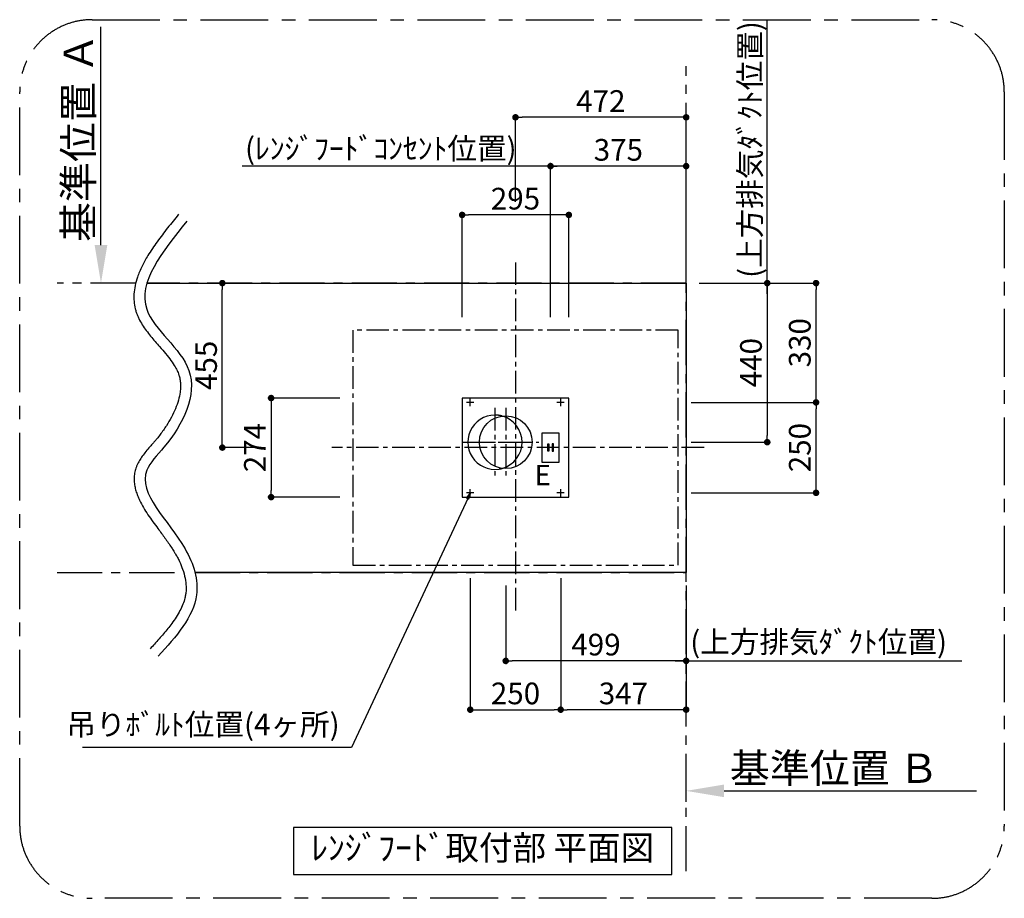
# Model space of a CAD drawing. Extents: x 28111 to 54233, y -10810 to -2410.
# Drawn here: x 48320 to 51042, y -7407 to -4977 of the extents above; entities that cross this region are included whole.
import ezdxf

# ---------------------------------------------------------------- set-up
doc = ezdxf.new("R2010")
doc.units = 0
doc.header["$LTSCALE"] = 50
doc.header["$MEASUREMENT"] = 0
doc.linetypes.add('CENTER', pattern=[2, 1.25, -0.25, 0.25, -0.25])
doc.linetypes.add('DASHED', pattern=[0.75, 0.5, -0.25])
doc.layers.get('0').update_dxf_attribs({"linetype": 'CONTINUOUS'})
for name, color, linetype in [('111-壁仕上', 3, 'CONTINUOUS'), ('126-甲板', 2, 'CONTINUOUS'), ('160-文字', 254, 'CONTINUOUS'), ('166-寸法B', 11, 'CONTINUOUS'), ('180-補助', 161, 'CONTINUOUS')]:
    doc.layers.add(name, color=color, linetype=linetype)
doc.styles.add('KH001', font='txt')
doc.styles.add('ＭＳ ゴシック', font='txt', dxfattribs={"height": 10})
doc.dimstyles.new('KH1xx030', dxfattribs={"dimscale": 30, "dimtxt": 2, "dimasz": 0.6, "dimexe": 0.3, "dimexo": 1.2, "dimgap": 0.5, "dimtad": 3, "dimdec": 1, "dimdsep": 46, "dimlunit": 6, "dimtxsty": 'KH001', "dimblk": 'DOT', "dimcen": 1, "dimdle": 1, "dimclrd": 256, "dimclre": 256, "dimclrt": 256, "dimadec": 0, "dimazin": 0, "dimtfac": 1, "dimtdec": 1, "dimtix": 1, "dimtmove": 2, "dimatfit": 3, "dimldrblk": 'CLOSEDBLANK', "dimfxl": 1, "dimtolj": 1, "dimtzin": 0, "dimlwd": -1, "dimlwe": -1, "dimarcsym": 0})

# ---------------------------------------------------------------- blocks, each defined once
blk = doc.blocks.new('*D184')
at = {"layer": '166-寸法B', "transparency": 16777216}
for p, q in [((48544.4, -5600.5), (48544.4, -4996.7)), ((48574.4, -5705.5), (48547.4, -5705.5))]:
    blk.add_line(p, q, dxfattribs=at)
blk.add_solid([(48526.9, -5600.5), (48561.9, -5600.5), (48544.4, -5705.5)], dxfattribs=at)
at = {"layer": '166-寸法B', "transparency": 16777216, "insert": (48481.9, -5303.1), "char_height": 81, "attachment_point": 5, "rotation": 90, "style": 'KH001'}
blk.add_mtext('\\A1;基準位置 Ａ', dxfattribs=at)
blk = doc.blocks.new('_ClosedBlank')
at = {"color": 0, "linetype": 'ByBlock', "lineweight": -2}
for p, q in [((-1, 0.167), (0, 0)), ((-1, 0.167), (-1, -0.167)), ((0, 0), (-1, -0.167))]:
    blk.add_line(p, q, dxfattribs=at)
blk = doc.blocks.new('_None')
blk = doc.blocks.new('_Dot')
at = {"color": 0, "linetype": 'ByBlock', "lineweight": -2}
blk.add_line((-0.5, 0), (-1, 0), dxfattribs=at)
at = {"color": 0, "linetype": 'ByBlock', "const_width": 0.5}
blk.add_lwpolyline([(-0.25, 0, 1), (0.25, 0, 1)], format="xyb", close=True, dxfattribs=at)
blk = doc.blocks.new('*D185')
at = {"layer": '166-寸法B', "transparency": 16777216}
for p, q in [((49565.7, -6521.5), (49565.7, -6894.3)), ((49815.7, -6521.5), (49815.7, -6894.3)), ((49583.7, -6885.3), (49797.7, -6885.3))]:
    blk.add_line(p, q, dxfattribs=at)
at = {"layer": '166-寸法B', "transparency": 16777216, "xscale": 18, "yscale": 18, "zscale": 18, "rotation": 180}
blk.add_blockref('_Dot', (49565.7, -6885.3), dxfattribs=at)
at = {"layer": '166-寸法B', "transparency": 16777216, "xscale": 18, "yscale": 18, "zscale": 18}
blk.add_blockref('_Dot', (49815.7, -6885.3), dxfattribs=at)
at = {"layer": '166-寸法B', "transparency": 16777216, "insert": (49690.7, -6840.3), "char_height": 60, "attachment_point": 5, "style": 'KH001'}
blk.add_mtext('\\A1;250', dxfattribs=at)
blk = doc.blocks.new('*D186')
at = {"layer": '166-寸法B', "transparency": 16777216}
for p, q in [((50162.7, -7139.8), (50162.7, -7112.8)), ((50267.7, -7109.8), (50965.4, -7109.8))]:
    blk.add_line(p, q, dxfattribs=at)
blk.add_solid([(50267.7, -7092.3), (50267.7, -7127.3), (50162.7, -7109.8)], dxfattribs=at)
at = {"layer": '166-寸法B', "transparency": 16777216, "insert": (50572.4, -7047.3), "char_height": 81, "attachment_point": 5, "style": 'KH001'}
blk.add_mtext('\\A1;基準位置 Ｂ', dxfattribs=at)
blk = doc.blocks.new('*D187')
at = {"layer": '166-寸法B', "transparency": 16777216}
for p, q in [((49815.7, -6521.5), (49815.7, -6894.3)), ((50162.7, -6541.5), (50162.7, -6894.3)), ((50144.7, -6885.3), (49833.7, -6885.3))]:
    blk.add_line(p, q, dxfattribs=at)
at = {"layer": '166-寸法B', "transparency": 16777216, "xscale": 18, "yscale": 18, "zscale": 18, "rotation": 180}
blk.add_blockref('_Dot', (49815.7, -6885.3), dxfattribs=at)
at = {"layer": '166-寸法B', "transparency": 16777216, "xscale": 18, "yscale": 18, "zscale": 18}
blk.add_blockref('_Dot', (50162.7, -6885.3), dxfattribs=at)
at = {"layer": '166-寸法B', "transparency": 16777216, "insert": (49989.2, -6840.3), "char_height": 60, "attachment_point": 5, "style": 'KH001'}
blk.add_mtext('\\A1;347', dxfattribs=at)
blk = doc.blocks.new('*D188')
at = {"layer": '166-寸法B', "transparency": 16777216}
for p, q in [((50176.7, -6035.4), (50530.9, -6035.4)), ((50521.9, -6267.5), (50521.9, -6053.4)), ((50176.7, -6285.5), (50530.9, -6285.5))]:
    blk.add_line(p, q, dxfattribs=at)
at = {"layer": '166-寸法B', "transparency": 16777216, "xscale": 18, "yscale": 18, "zscale": 18}
for p, rotation in [((50521.9, -6035.4), 90), ((50521.9, -6285.5), 270)]:
    blk.add_blockref('_Dot', p, dxfattribs=dict(at, rotation=rotation))
at = {"layer": '166-寸法B', "transparency": 16777216, "insert": (50476.9, -6160.4), "char_height": 60, "attachment_point": 5, "rotation": 90, "style": 'KH001'}
blk.add_mtext('\\A1;250', dxfattribs=at)
blk = doc.blocks.new('*D189')
at = {"layer": '166-寸法B', "transparency": 16777216}
for p, q in [((50198.7, -5705.5), (50530.9, -5705.5)), ((50521.9, -6017.4), (50521.9, -5723.5)), ((50176.7, -6035.4), (50530.9, -6035.4))]:
    blk.add_line(p, q, dxfattribs=at)
at = {"layer": '166-寸法B', "transparency": 16777216, "xscale": 18, "yscale": 18, "zscale": 18}
for p, rotation in [((50521.9, -5705.5), 90), ((50521.9, -6035.4), 270)]:
    blk.add_blockref('_Dot', p, dxfattribs=dict(at, rotation=rotation))
at = {"layer": '166-寸法B', "transparency": 16777216, "insert": (50476.9, -5870.4), "char_height": 60, "attachment_point": 5, "rotation": 90, "style": 'KH001'}
blk.add_mtext('\\A1;330', dxfattribs=at)
blk = doc.blocks.new('*D190')
at = {"layer": '166-寸法B', "transparency": 16777216}
for p, q in [((50198.7, -5705.5), (50395.9, -5705.5)), ((50386.9, -5723.5), (50386.9, -6127.4)), ((50176.7, -6145.4), (50395.9, -6145.4))]:
    blk.add_line(p, q, dxfattribs=at)
at = {"layer": '166-寸法B', "transparency": 16777216, "xscale": 18, "yscale": 18, "zscale": 18}
for p, rotation in [((50386.9, -5705.5), 90), ((50386.9, -6145.4), 270)]:
    blk.add_blockref('_Dot', p, dxfattribs=dict(at, rotation=rotation))
at = {"layer": '166-寸法B', "transparency": 16777216, "insert": (50341.9, -5925.4), "char_height": 60, "attachment_point": 5, "rotation": 90, "style": 'KH001'}
blk.add_mtext('\\A1;440', dxfattribs=at)
blk = doc.blocks.new('*D191')
at = {"layer": '166-寸法B', "transparency": 16777216}
for p, q in [((49663.7, -6541.5), (49663.7, -6759.3)), ((50162.7, -6541.5), (50162.7, -6759.3)), ((50144.7, -6750.3), (49681.7, -6750.3))]:
    blk.add_line(p, q, dxfattribs=at)
at = {"layer": '166-寸法B', "transparency": 16777216, "xscale": 18, "yscale": 18, "zscale": 18, "rotation": 180}
blk.add_blockref('_Dot', (49663.7, -6750.3), dxfattribs=at)
at = {"layer": '166-寸法B', "transparency": 16777216, "xscale": 18, "yscale": 18, "zscale": 18}
blk.add_blockref('_Dot', (50162.7, -6750.3), dxfattribs=at)
at = {"layer": '166-寸法B', "transparency": 16777216, "insert": (49913.2, -6705.3), "char_height": 60, "attachment_point": 5, "style": 'KH001'}
blk.add_mtext('\\A1;499', dxfattribs=at)
blk = doc.blocks.new('*D192')
at = {"layer": '166-寸法B', "transparency": 16777216}
for p, q in [((50386.9, -5735.5), (50386.9, -4980.4)), ((50198.7, -5705.5), (50395.9, -5705.5))]:
    blk.add_line(p, q, dxfattribs=at)
at = {"layer": '166-寸法B', "transparency": 16777216, "insert": (50339.1, -5336), "char_height": 60, "attachment_point": 5, "rotation": 90, "style": 'KH001'}
blk.add_mtext('\\A1;(上方排気ﾀﾞｸﾄ位置)', dxfattribs=at)
blk = doc.blocks.new('*D193')
at = {"layer": '166-寸法B', "transparency": 16777216}
for p, q in [((50132.7, -6750.3), (50925.2, -6750.3)), ((50162.7, -6786.3), (50162.7, -6759.3))]:
    blk.add_line(p, q, dxfattribs=at)
at = {"layer": '166-寸法B', "transparency": 16777216, "insert": (50529, -6697.8), "char_height": 60, "attachment_point": 5, "style": 'KH001'}
blk.add_mtext('\\A1;(上方排気ﾀﾞｸﾄ位置)', dxfattribs=at)
blk = doc.blocks.new('*D194')
at = {"layer": '166-寸法B', "transparency": 16777216}
for p, q in [((49690.7, -5480.9), (49690.7, -5237.9)), ((50144.7, -5246.9), (49708.7, -5246.9)), ((50162.7, -5669.5), (50162.7, -5237.9))]:
    blk.add_line(p, q, dxfattribs=at)
at = {"layer": '166-寸法B', "transparency": 16777216, "xscale": 18, "yscale": 18, "zscale": 18, "rotation": 180}
blk.add_blockref('_Dot', (49690.7, -5246.9), dxfattribs=at)
at = {"layer": '166-寸法B', "transparency": 16777216, "xscale": 18, "yscale": 18, "zscale": 18}
blk.add_blockref('_Dot', (50162.7, -5246.9), dxfattribs=at)
at = {"layer": '166-寸法B', "transparency": 16777216, "insert": (49926.7, -5201.9), "char_height": 60, "attachment_point": 5, "style": 'KH001'}
blk.add_mtext('\\A1;472', dxfattribs=at)
blk = doc.blocks.new('*D195')
at = {"layer": '166-寸法B', "transparency": 16777216}
for p, q in [((49204.7, -6023.4), (49006, -6023.4)), ((49015, -6041.4), (49015, -6279.4)), ((49204.7, -6297.4), (49006, -6297.4))]:
    blk.add_line(p, q, dxfattribs=at)
at = {"layer": '166-寸法B', "transparency": 16777216, "xscale": 18, "yscale": 18, "zscale": 18}
for p, rotation in [((49015, -6023.4), 90), ((49015, -6297.4), 270)]:
    blk.add_blockref('_Dot', p, dxfattribs=dict(at, rotation=rotation))
at = {"layer": '166-寸法B', "transparency": 16777216, "insert": (48970, -6160.4), "char_height": 60, "attachment_point": 5, "rotation": 90, "style": 'KH001'}
blk.add_mtext('\\A1;274', dxfattribs=at)
blk = doc.blocks.new('*D196')
at = {"layer": '166-寸法B', "transparency": 16777216}
for p, q in [((49543.2, -5799.4), (49543.2, -5507.9)), ((49820.2, -5516.9), (49561.2, -5516.9)), ((49838.2, -5799.4), (49838.2, -5507.9))]:
    blk.add_line(p, q, dxfattribs=at)
at = {"layer": '166-寸法B', "transparency": 16777216, "xscale": 18, "yscale": 18, "zscale": 18, "rotation": 180}
blk.add_blockref('_Dot', (49543.2, -5516.9), dxfattribs=at)
at = {"layer": '166-寸法B', "transparency": 16777216, "xscale": 18, "yscale": 18, "zscale": 18}
blk.add_blockref('_Dot', (49838.2, -5516.9), dxfattribs=at)
at = {"layer": '166-寸法B', "transparency": 16777216, "insert": (49690.7, -5471.9), "char_height": 60, "attachment_point": 5, "style": 'KH001'}
blk.add_mtext('\\A1;295', dxfattribs=at)
blk = doc.blocks.new('*D197')
at = {"layer": '166-寸法B', "transparency": 16777216}
for p, q in [((48844, -5705.5), (48871, -5705.5)), ((48880, -6142.4), (48880, -5723.5)), ((48979, -6160.4), (48871, -6160.4))]:
    blk.add_line(p, q, dxfattribs=at)
at = {"layer": '166-寸法B', "transparency": 16777216, "xscale": 18, "yscale": 18, "zscale": 18}
for p, rotation in [((48880, -5705.5), 90), ((48880, -6160.4), 270)]:
    blk.add_blockref('_Dot', p, dxfattribs=dict(at, rotation=rotation))
at = {"layer": '166-寸法B', "transparency": 16777216, "insert": (48835, -5932.9), "char_height": 60, "attachment_point": 5, "rotation": 90, "style": 'KH001'}
blk.add_mtext('\\A1;455', dxfattribs=at)
blk = doc.blocks.new('*D198')
at = {"layer": '166-寸法B', "transparency": 16777216}
for p, q in [((49787.7, -5799.4), (49787.7, -5372.9)), ((50144.7, -5381.9), (49805.7, -5381.9)), ((50162.7, -5669.5), (50162.7, -5372.9))]:
    blk.add_line(p, q, dxfattribs=at)
at = {"layer": '166-寸法B', "transparency": 16777216, "xscale": 18, "yscale": 18, "zscale": 18, "rotation": 180}
blk.add_blockref('_Dot', (49787.7, -5381.9), dxfattribs=at)
at = {"layer": '166-寸法B', "transparency": 16777216, "xscale": 18, "yscale": 18, "zscale": 18}
blk.add_blockref('_Dot', (50162.7, -5381.9), dxfattribs=at)
at = {"layer": '166-寸法B', "transparency": 16777216, "insert": (49975.2, -5336.9), "char_height": 60, "attachment_point": 5, "style": 'KH001'}
blk.add_mtext('\\A1;375', dxfattribs=at)
blk = doc.blocks.new('*D199')
at = {"layer": '166-寸法B', "transparency": 16777216}
for p, q in [((49817.7, -5381.9), (48934.8, -5381.9)), ((49787.7, -5799.4), (49787.7, -5372.9))]:
    blk.add_line(p, q, dxfattribs=at)
at = {"layer": '166-寸法B', "transparency": 16777216, "insert": (49318.2, -5333.2), "char_height": 60, "attachment_point": 5, "style": 'KH001'}
blk.add_mtext('\\A1;(ﾚﾝｼﾞﾌｰﾄﾞｺﾝｾﾝﾄ位置)', dxfattribs=at)

msp = doc.modelspace()

# ---------------------------------------------------------------- linework, layer by layer
at = {"layer": '111-壁仕上', "color": 253, "linetype": 'CENTER', "ltscale": 2}
for p, q in [((50162.74, -7332.09), (50162.74, -5105.79)), ((48640.37, -5705.46), (48422.81, -5705.46)), ((50162.74, -5705.46), (48671.5, -5705.46)), ((48422.81, -6505.46), (48773.03, -6505.46)), ((48804.15, -6505.46), (50162.74, -6505.46))]:
    msp.add_line(p, q, dxfattribs=at)
at = {"layer": '126-甲板', "linetype": 'CENTER'}
for p, q in [((49690.73, -5648.16), (49690.73, -6612.98)), ((49633.91, -6050.46), (49633.91, -6240.41)), ((49663.71, -6050.49), (49663.71, -6240.44)), ((49542.83, -6145.44), (49724.99, -6145.44)), ((49572.63, -6145.46), (49754.8, -6145.46)), ((50212.18, -6160.44), (49182.95, -6160.44))]:
    msp.add_line(p, q, dxfattribs=at)
at = {"layer": '126-甲板'}
for p, q in [((49575.44, -6035.44), (49555.44, -6035.44)), ((49565.74, -6045.78), (49565.74, -6025.78)), ((49825.44, -6035.44), (49805.44, -6035.44)), ((49815.74, -6045.78), (49815.74, -6025.78)), ((49575.44, -6285.46), (49555.44, -6285.46)), ((49565.74, -6295.8), (49565.74, -6275.8)), ((49825.44, -6285.44), (49805.44, -6285.44)), ((49815.74, -6295.78), (49815.74, -6275.78))]:
    msp.add_line(p, q, dxfattribs=at)
msp.add_lwpolyline([(48671.5, -5705.46), (50162.74, -5705.46), (50162.74, -6505.46), (48804.15, -6505.46)], dxfattribs=at)
at = {"layer": '126-甲板', "linetype": 'CENTER'}
msp.add_lwpolyline([(50140.74, -5835.44), (49240.71, -5835.44), (49240.71, -6485.46), (50140.74, -6485.46)], close=True, dxfattribs=at)
at = {"layer": '126-甲板'}
msp.add_lwpolyline([(49543.24, -6297.44), (49838.24, -6297.44), (49838.24, -6023.44), (49543.24, -6023.44)], close=True, dxfattribs=at)
msp.add_circle((49663.71, -6145.46), 73, dxfattribs=at)
for start, end in [(82.21016, 278.25428), (285.63891, 74.59445)]:
    msp.add_arc((49633.91, -6145.53), 75.09, start, end, dxfattribs=at)
at = {"layer": '126-甲板', "linetype": 'DASHED', "ltscale": 0.1}
for start, end in [(74.59445, 82.21016), (278.25428, 285.63891)]:
    msp.add_arc((49633.91, -6145.53), 75.09, start, end, dxfattribs=at)
at = {"layer": '160-文字', "color": 4}
for p, q in [((49811.53, -6120.44), (49763.87, -6120.44)), ((49763.87, -6120.44), (49763.87, -6200.44)), ((49811.53, -6200.44), (49811.53, -6120.44)), ((49763.87, -6200.44), (49811.53, -6200.44))]:
    msp.add_line(p, q, dxfattribs=at)
for points in [[(49779.87, -6150.36), (49783.1, -6150.36), (49783.1, -6170.51), (49779.87, -6170.51)], [(49795.53, -6150.36), (49792.3, -6150.36), (49792.3, -6170.51), (49795.53, -6170.51)]]:
    msp.add_lwpolyline(points, close=True, dxfattribs=at)
at = {"layer": '160-文字'}
msp.add_lwpolyline([(50123.01, -7210.9), (49077.02, -7210.9), (49077.02, -7341.33), (50123.01, -7341.33)], close=True, dxfattribs=at)
at = {"layer": '166-寸法B'}
for points, knots in [([(48758.84, -5515.24), (48748.8, -5527.68), (48738.67, -5540.22), (48718.85, -5565.45), (48709.15, -5578.14), (48690.75, -5603.69), (48682.06, -5616.55), (48668.25, -5639.26), (48662.79, -5649.06), (48653.05, -5668.89), (48648.77, -5678.91), (48642.65, -5696.72), (48640.46, -5704.43), (48637.14, -5720.06), (48636.02, -5727.97), (48635.14, -5742.66), (48635.2, -5749.42), (48636.36, -5762.94), (48637.46, -5769.72), (48639.92, -5779.64), (48640.85, -5782.83), (48642.39, -5787.5), (48642.92, -5788.99), (48644.02, -5791.94), (48644.59, -5793.4), (48646.38, -5797.73), (48647.66, -5800.57), (48651.92, -5809.31), (48655.17, -5815.04), (48662.13, -5826.13), (48665.85, -5831.49), (48673.58, -5841.95), (48677.6, -5847.05), (48685.78, -5857.07), (48689.95, -5861.98), (48698.31, -5871.68), (48702.5, -5876.46), (48712.32, -5887.71), (48717.89, -5894.14), (48728.45, -5906.84), (48733.43, -5913.11), (48742.45, -5925.45), (48746.48, -5931.53), (48752.38, -5941.77), (48754.54, -5946), (48757.21, -5952.12), (48758, -5954.08), (48759.05, -5956.99), (48759.39, -5957.96), (48760.02, -5959.92), (48760.32, -5960.9), (48761.18, -5963.87), (48761.68, -5965.87), (48762.99, -5971.94), (48763.61, -5976.08), (48764.34, -5984.57), (48764.45, -5988.93), (48764.18, -5997.83), (48763.8, -6002.39), (48762.18, -6014.33), (48760.59, -6021.84), (48756.26, -6037.17), (48753.53, -6044.97), (48747.04, -6060.69), (48743.28, -6068.61), (48734.89, -6084.38), (48730.26, -6092.23), (48722.6, -6104.13), (48719.82, -6108.25), (48711.24, -6120.47), (48705.16, -6128.45), (48697.88, -6137.34), (48696.91, -6138.51), (48694.86, -6140.96), (48693.78, -6142.23), (48691.59, -6144.8), (48690.48, -6146.08), (48687.12, -6149.95), (48684.83, -6152.55), (48678.88, -6159.34), (48675.19, -6163.56), (48667.87, -6172.23), (48664.25, -6176.68), (48657.93, -6185.13), (48655.17, -6189.05), (48649.99, -6197.31), (48647.56, -6201.63), (48644.77, -6207.58), (48644.15, -6208.95), (48643.11, -6211.46), (48642.66, -6212.59), (48641.81, -6214.86), (48641.41, -6215.99), (48640.27, -6219.41), (48639.61, -6221.71), (48637.83, -6228.83), (48637.02, -6233.68), (48636.14, -6243.33), (48636.07, -6248.13), (48636.56, -6257.59), (48637.12, -6262.25), (48638.75, -6271.4), (48639.83, -6275.89), (48642.4, -6284.71), (48643.9, -6289.04), (48647.22, -6297.57), (48649.06, -6301.77), (48654.3, -6312.8), (48657.96, -6319.54), (48665.81, -6332.85), (48670, -6339.41), (48678.74, -6352.44), (48683.28, -6358.89), (48692.55, -6371.74), (48697.27, -6378.13), (48708.51, -6393.27), (48715.03, -6402), (48727.6, -6419.33), (48733.65, -6427.94), (48741.54, -6439.93), (48743.76, -6443.4), (48747.34, -6449.21), (48748.74, -6451.55), (48751.16, -6455.71), (48752.19, -6457.52), (48754.2, -6461.16), (48755.18, -6462.97), (48758.04, -6468.41), (48759.84, -6472.03), (48764.9, -6482.84), (48767.83, -6489.99), (48773.21, -6505.41), (48775.48, -6513.64), (48778.66, -6529.66), (48779.57, -6537.45), (48779.9, -6548.02), (48779.88, -6551.03), (48779.66, -6556.41), (48779.48, -6558.8), (48779.05, -6562.88), (48778.83, -6564.58), (48778.05, -6569.66), (48777.38, -6573.04), (48775.14, -6582.16), (48773.29, -6587.91), (48768.74, -6599.52), (48766.03, -6605.37), (48759.82, -6617.18), (48756.32, -6623.13), (48748.62, -6635.12), (48744.41, -6641.15), (48733.05, -6656.48), (48725.5, -6665.82), (48709.5, -6684.65), (48701.04, -6694.14), (48688.43, -6708.07), (48684.45, -6712.44), (48680.45, -6716.83)], [0, 0, 0, 0, 39.2738031, 39.2738031, 78.5476061, 78.5476061, 117.8214092, 117.8214092, 147.2547557, 147.2547557, 176.6881022, 176.6881022, 198.7149404, 198.7149404, 220.7417786, 220.7417786, 239.1900954, 239.1900954, 257.6384123, 257.6384123, 266.4425575, 266.4425575, 270.5929235, 270.5929235, 274.7432896, 274.7432896, 283.0440218, 283.0440218, 300.8454475, 300.8454475, 318.6468732, 318.6468732, 336.4482989, 336.4482989, 354.2497246, 354.2497246, 372.0511502, 372.0511502, 396.6066695, 396.6066695, 421.1621887, 421.1621887, 445.717708, 445.717708, 463.5328876, 463.5328876, 472.0294741, 472.0294741, 476.3182719, 476.3182719, 480.6070697, 480.6070697, 489.1846653, 489.1846653, 506.3398564, 506.3398564, 523.4950476, 523.4950476, 540.6502387, 540.6502387, 567.5945322, 567.5945322, 594.5388257, 594.5388257, 621.4831192, 621.4831192, 648.4274127, 648.4274127, 662.8774, 662.8774, 691.7773747, 691.7773747, 696.203022, 696.203022, 701.0413343, 701.0413343, 705.8796467, 705.8796467, 715.5562714, 715.5562714, 730.8845814, 730.8845814, 746.2128914, 746.2128914, 758.7215943, 758.7215943, 771.2302972, 771.2302972, 774.9053367, 774.9053367, 777.8278542, 777.8278542, 780.7503716, 780.7503716, 786.5954065, 786.5954065, 798.8082137, 798.8082137, 811.0210209, 811.0210209, 823.2338282, 823.2338282, 835.4466354, 835.4466354, 847.6594426, 847.6594426, 859.8722498, 859.8722498, 880.1685902, 880.1685902, 900.4649307, 900.4649307, 920.7612712, 920.7612712, 941.0576116, 941.0576116, 969.0929556, 969.0929556, 997.1282997, 997.1282997, 1008.6692074, 1008.6692074, 1016.5308529, 1016.5308529, 1022.6832657, 1022.6832657, 1028.8356786, 1028.8356786, 1041.1405043, 1041.1405043, 1065.7501557, 1065.7501557, 1095.0134791, 1095.0134791, 1124.2768025, 1124.2768025, 1136.0984374, 1136.0984374, 1145.773125, 1145.773125, 1152.7758965, 1152.7758965, 1166.7295888, 1166.7295888, 1190.2874179, 1190.2874179, 1213.8452469, 1213.8452469, 1237.403076, 1237.403076, 1260.960905, 1260.960905, 1296.9073663, 1296.9073663, 1332.8538276, 1332.8538276, 1349.1670961, 1349.1670961, 1349.1670961, 1349.1670961]), ([(48782.18, -5534.08), (48713.65, -5618.97), (48592.48, -5769.07), (48847.44, -5939.63), (48757.2, -6125.64), (48616.87, -6262.8), (48778.43, -6401.86), (48832.93, -6593.99), (48751.7, -6683.17), (48702.63, -6737.03)], [0, 0, 0, 0, 268.0065001, 473.8463872, 696.750529, 776.262535, 1018.0436369, 1149.1480489, 1349.1670961, 1349.1670961, 1349.1670961, 1349.1670961])]:
    msp.add_open_spline(points, degree=3, knots=knots, dxfattribs=at)
at = {"layer": '180-補助', "linetype": 'CENTER', "ltscale": 3}
msp.add_lwpolyline([(48519.62, -4976.89), (50842.47, -4976.89, -0.4142136), (51042.47, -5176.89), (51042.47, -7207, -0.4142136), (50842.47, -7407), (48519.62, -7407, -0.4142136), (48319.62, -7207), (48319.62, -5176.89, -0.4142136)], format="xyb", close=True, dxfattribs=at)

# ---------------------------------------------------------------- texts
at = {"layer": '160-文字', "color": 4, "lineweight": 0, "insert": (49788.38, -6208.36), "char_height": 56, "attachment_point": 3, "line_spacing_factor": 0.782827, "style": 'ＭＳ ゴシック'}
msp.add_mtext('E', dxfattribs=at)
at = {"layer": '160-文字', "style": 'KH001'}
for s, insert, char_height, attachment_point in [('吊りﾎﾞﾙﾄ位置(4ヶ所)', (49204.41, -6974.88), 60, 9), ('ﾚﾝｼﾞﾌｰﾄﾞ取付部 平面図', (49600.02, -7276.11), 68, 5)]:
    msp.add_mtext(s, dxfattribs=dict(at, insert=insert, char_height=char_height, attachment_point=attachment_point))

# ---------------------------------------------------------------- dimensions: what is measured, and where the dimension line sits
at = {"layer": '166-寸法B'}
for base, p1, p2, angle, text, override, picture, middle in [((50386.91, -5010.44), (50162.74, -5705.46), (50328.44, -5010.44), 270, '(上方排気ﾀﾞｸﾄ位置)', {"dimblk1": 'None', "dimblk2": 'None', "dimsah": 1, "dimse2": 1}, '*D192', (50339.11, -5335.99)), ((50956.38, -7109.84), (50162.74, -7109.84), (50956.38, -6971.14), 180, '基準位置 Ｂ', {"dimtxt": 2.7, "dimasz": 3.5, "dimexe": 0.1, "dimexo": 1, "dimblk2": 'None', "dimsah": 1, "dimdle": 0.3, "dimse2": 1}, '*D186', (50572.38, -7047.35))]:
    dim = msp.add_linear_dim(base=base, p1=p1, p2=p2, angle=angle, text=text, dimstyle='KH1xx030', override=override, dxfattribs=at)
    dim.commit()
    dim.dimension.update_dxf_attribs({"geometry": picture, "text_midpoint": middle, "dimtype": 128})
for base, p1, p2, angle, text, override, picture, middle in [((48544.38, -5005.72), (48544.38, -5705.46), (48544.38, -5005.72), 270, '基準位置 Ａ', {"dimtxt": 2.7, "dimasz": 3.5, "dimexe": 0.1, "dimexo": 1, "dimblk2": 'None', "dimsah": 1, "dimdle": 0.3, "dimse2": 1}, '*D184', (48481.91, -5303.09)), ((50895.2, -6750.29), (50162.74, -6750.29), (50895.2, -6808.76), 180, '(上方排気ﾀﾞｸﾄ位置)', {"dimblk1": 'None', "dimblk2": 'None', "dimsah": 1, "dimse2": 1}, '*D193', (50528.97, -6697.82))]:
    dim = msp.add_linear_dim(base=base, p1=p1, p2=p2, angle=angle, text=text, dimstyle='KH1xx030', override=override, dxfattribs=at)
    dim.commit()
    dim.dimension.update_dxf_attribs({"geometry": picture, "text_midpoint": middle})
dim = msp.add_linear_dim(base=(48964.76, -5381.92), p1=(49787.7, -5835.44), p2=(48964.76, -5064.43), text='(ﾚﾝｼﾞﾌｰﾄﾞｺﾝｾﾝﾄ位置)', dimstyle='KH1xx030', override={"dimblk1": 'None', "dimblk2": 'None', "dimsah": 1, "dimse2": 1}, dxfattribs=at)
dim.commit()
dim.dimension.update_dxf_attribs({"geometry": '*D199', "text_midpoint": (49318.23, -5333.15), "dimtype": 128})
for base, p1, p2, angle, picture, middle in [((49690.73, -5246.92), (50162.74, -5705.46), (49690.73, -5516.92), 180, '*D194', (49926.74, -5201.92)), ((49787.7, -5381.92), (50162.74, -5705.46), (49787.7, -5835.44), 180, '*D198', (49975.22, -5336.92)), ((49543.21, -5516.92), (49838.21, -5835.44), (49543.21, -5835.44), 180, '*D196', (49690.71, -5471.92)), ((48880.04, -5705.46), (49015.04, -6160.44), (48880.04, -5705.46), 90, '*D197', (48835.04, -5932.95)), ((50521.91, -5705.46), (50140.74, -6035.44), (50162.74, -5705.46), 90, '*D189', (50476.91, -5870.45)), ((50386.91, -6145.44), (50162.74, -5705.46), (50140.74, -6145.44), 90, '*D190', (50341.91, -5925.45)), ((49015.04, -6297.44), (49240.71, -6023.44), (49240.71, -6297.44), 90, '*D195', (48970.04, -6160.44)), ((50521.91, -6035.44), (50140.74, -6285.46), (50140.74, -6035.44), 90, '*D188', (50476.91, -6160.45)), ((49815.71, -6885.29), (49565.71, -6485.46), (49815.71, -6485.46), 180, '*D185', (49690.71, -6840.29)), ((49663.71, -6750.29), (50162.74, -6505.46), (49663.71, -6505.46), 180, '*D191', (49913.23, -6705.29)), ((49815.71, -6885.29), (50162.74, -6505.46), (49815.71, -6485.46), 180, '*D187', (49989.23, -6840.29))]:
    dim = msp.add_linear_dim(base=base, p1=p1, p2=p2, angle=angle, dimstyle='KH1xx030', dxfattribs=at)
    dim.commit()
    dim.dimension.update_dxf_attribs({"geometry": picture, "text_midpoint": middle})

# ---------------------------------------------------------------- leaders
at = {"layer": '160-文字', "annotation_type": 0, "has_hookline": 1, "hookline_direction": 1, "text_width": 711.17}
msp.add_leader([(49566.01, -6285.44), (49237.41, -6989.88), (49219.41, -6989.88)], dimstyle='KH1xx030', override={"dimgap": 0.5, "dimtad": 1}, dxfattribs=at)

doc.saveas('drawing.dxf')
